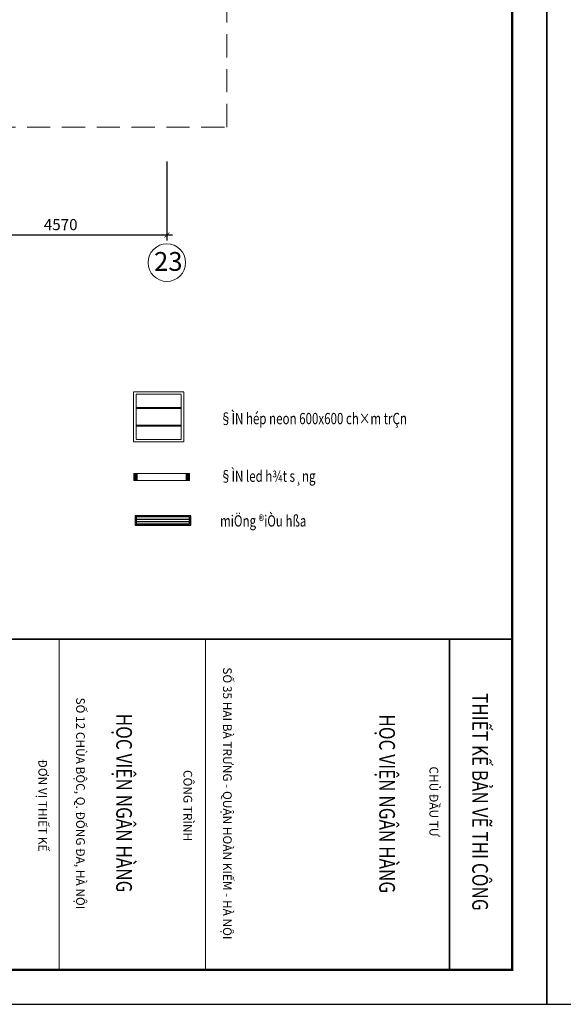
# Model space of a CAD drawing. Units: inches. Extents: x -192111 to 158235, y -110721 to 69398.
# Drawn here: x -10804 to 899, y -110721 to -89507 of the extents above; entities that cross this region are included whole.
import ezdxf
from ezdxf.enums import TextEntityAlignment as Align

# ---------------------------------------------------------------- set-up
doc = ezdxf.new("R2010")
doc.units = ezdxf.units.IN
doc.header["$MEASUREMENT"] = 0
doc.linetypes.add('HIDDEN', pattern=[0.375, 0.25, -0.125])
for name, color, linetype, lineweight in [('-DIM', 9, 'Continuous', 13), ('-HATCH', 251, 'Continuous', 5), ('-HIDE', 3, 'HIDDEN', 13), ('-KH', 143, 'Continuous', 13), ('-TEXT', 7, 'Continuous', 15), ('DIEN', 3, 'Continuous', 13), ('TBD', 2, 'Continuous', 9)]:
    doc.layers.add(name, color=color, linetype=linetype, lineweight=lineweight)
doc.layers.add('-FRAME', color=148, linetype='Continuous')
doc.layers.add('Ong gio', color=4, linetype='Continuous')
doc.styles.add('LoGoTTAs', font='ARIAL.TTF')
doc.styles.add('VNAVANTH', font='txt')
doc.styles.add('VNTIMEH shx', font='txt', dxfattribs={"width": 0.75})
doc.dimstyles.new('150A3', dxfattribs={"dimscale": 150, "dimtxt": 1.6, "dimasz": 0.7, "dimexe": 0.8, "dimexo": 0, "dimgap": 0.7, "dimtad": 1, "dimdec": 0, "dimzin": 0, "dimdsep": 46, "dimtxsty": 'VNTIMEH shx', "dimblk1": 'ARCHTICK', "dimblk2": 'ARCHTICK', "dimsah": 1, "dimcen": 0, "dimdle": 0.8, "dimclrd": 256, "dimclre": 256, "dimclrt": 256, "dimadec": 0, "dimazin": 0, "dimtfac": 0.0001, "dimtdec": 0, "dimtix": 1, "dimtmove": 2, "dimatfit": 3, "dimldrblk": 'ARCHTICK', "dimfxl": 1.8, "dimtolj": 1, "dimtzin": 0, "dimarcsym": 0})

# ---------------------------------------------------------------- blocks, each defined once
blk = doc.blocks.new('KHUNGTEN')
at = {"layer": '-FRAME', "color": 148}
blk.add_lwpolyline([(-6720, -40600), (0, -40600), (0, 0), (-6720, 0)], dxfattribs=at)
at = {"color": 9, "const_width": 35.4}
for points in [[(-6720, -40600), (-6720, 0)], [(-6720, -1273), (0, -1273)]]:
    blk.add_lwpolyline(points, dxfattribs=at)
at = {"color": 9}
for points in [[(-6720, -6224), (0, -6224)], [(-6720, -9195), (0, -9195)]]:
    blk.add_lwpolyline(points, dxfattribs=at)
at = {"color": 9, "style": 'LoGoTTAs', "width": 0.8}
blk.add_text('THIẾT KẾ BẢN VẼ THI CÔNG', height=318.29, dxfattribs=at).set_placement((-3413, -651), align=Align.MIDDLE_CENTER)
at = {"color": 9, "style": 'LoGoTTAs'}
for s, p in [('CHỦ ĐẦU TƯ', (-3419, -1613)), ('CÔNG TRÌNH', (-3337, -6608))]:
    blk.add_text(s, height=176.8, dxfattribs=at).set_placement(p, align=Align.MIDDLE)
at = {"color": 9, "style": 'LoGoTTAs', "width": 0.8}
blk.add_text('HỌC VIỆN NGÂN HÀNG', height=318.29, dxfattribs=at).set_placement((-3374, -2698), align=Align.CENTER)
at = {"color": 9, "style": 'LoGoTTAs'}
for s, p in [('SỐ 35 HAI BÀ TRƯNG - QUẬN HOÀN KIẾM - HÀ NỘI', (-3382, -5870)), ('SỐ 12 CHÙA BỘC, Q. ĐỐNG ĐA, HÀ NỘI', (-3382, -8852)), ('ĐƠN VỊ THIẾT KẾ', (-3340, -9617))]:
    blk.add_text(s, height=176.83, dxfattribs=at).set_placement(p, align=Align.CENTER)
at = {"color": 148, "style": 'LoGoTTAs', "width": 0.8}
blk.add_text('HỌC VIỆN NGÂN HÀNG', height=318.29, dxfattribs=at).set_placement((-3388, -8037), align=Align.CENTER)
blk = doc.blocks.new('_ARCHTICK')
at = {"color": 0, "linetype": 'ByBlock', "const_width": 0.15}
blk.add_lwpolyline([(-0.5, -0.5), (0.5, 0.5)], dxfattribs=at)
blk = doc.blocks.new('*D90')
at = {"layer": '-DIM', "lineweight": -2}
for p, q in [((-12206, -92559), (-12206, -94267)), ((-7636, -92559), (-7636, -94267)), ((-7516, -94147), (-12326, -94147))]:
    blk.add_line(p, q, dxfattribs=at)
at = {"layer": 'DEFPOINTS', "color": 0}
for p in [(-12206, -92559), (-7636, -92559), (-12206, -94147)]:
    blk.add_point(p, dxfattribs=at)
at = {"layer": '-DIM', "lineweight": -2, "xscale": 105, "yscale": 105, "zscale": 105, "rotation": 180}
blk.add_blockref('_ARCHTICK', (-12206, -94147), dxfattribs=at)
at = {"layer": '-DIM', "lineweight": -2, "xscale": 105, "yscale": 105, "zscale": 105}
blk.add_blockref('_ARCHTICK', (-7636, -94147), dxfattribs=at)
at = {"layer": '-DIM', "insert": (-9921, -93922), "char_height": 240, "attachment_point": 5, "style": 'VNTIMEH shx'}
blk.add_mtext('\\A1;4570', dxfattribs=at)
blk = doc.blocks.new('DEN')
at = {"layer": 'DIEN', "color": 9, "linetype": 'HIDDEN', "ltscale": 20}
for p, q in [((570, -189), (30, -189)), ((570, -194), (30, -194)), ((570, -199), (30, -199)), ((570, -401), (30, -401)), ((570, -406), (30, -406)), ((570, -411), (30, -411))]:
    blk.add_line(p, q, dxfattribs=at)
at = {"layer": 'DIEN', "linetype": 'HIDDEN', "ltscale": 20}
for points in [[(0, -600), (600, -600), (600, 0), (0, 0)], [(30, -570), (570, -570), (570, -30), (30, -30)]]:
    blk.add_lwpolyline(points, close=True, dxfattribs=at)
blk = doc.blocks.new('L41')
at = {"layer": 'TBD'}
for p, q in [((-600, 150), (600, 150)), ((-600, 0), (-600, 150)), ((600, 0), (-600, 0)), ((-525, 0), (-525, 150)), ((525, 150), (525, 0)), ((600, 150), (600, 0))]:
    blk.add_line(p, q, dxfattribs=at)
for points in [[(-600, 150), (-525, 150), (-600, 0), (-525, 0)], [(525, 150), (600, 150), (525, 0), (600, 0)]]:
    blk.add_solid(points, dxfattribs=at)
blk = doc.blocks.new('Cuahoi600600')
at = {"color": 8}
for p, q in [((2615356, -845941), (2616506, -845941)), ((2615356, -845991), (2616506, -845991))]:
    blk.add_line(p, q, dxfattribs=at)
at = {"color": 2}
for points in [[(2616531, -846066), (2615331, -846066), (2615331, -845866), (2616531, -845866)], [(2616506, -846041), (2615356, -846041), (2615356, -845891), (2616506, -845891)]]:
    blk.add_lwpolyline(points, close=True, dxfattribs=at)

msp = doc.modelspace()

# ---------------------------------------------------------------- hatches: boundary and pattern name
at = {"layer": '-HATCH', "ltscale": 400}
h = msp.add_hatch(dxfattribs=at)
h.set_pattern_fill('_USER', color=256, scale=70, angle=45, style=0, pattern_type=0)
h.set_pattern_definition([(45, (9039.425, -89452.074), (-49.49747, 49.49747), [])])
h.paths.add_polyline_path([(-30005.9, -67332.1), (-30405.9, -67332.1), (-30405.9, -68032.1), (-30005.9, -68032.1)])
h.paths.add_polyline_path([(-30005.9, -69832.1), (-30405.9, -69832.1), (-30405.9, -70532.1), (-30005.9, -70532.1)])
h.paths.add_polyline_path([(-30005.9, -71332.1), (-30405.9, -71332.1), (-30405.9, -72032.1), (-30005.9, -72032.1)])
h.paths.add_polyline_path([(-12005.9, -69832.1), (-12405.9, -69832.1), (-12405.9, -70532.1), (-12005.9, -70532.1)])
h.paths.add_polyline_path([(-12005.9, -71332.1), (-12405.9, -71332.1), (-12405.9, -72032.1), (-12005.9, -72032.1)])
h.paths.add_polyline_path([(-30005.9, -73832.1), (-30405.9, -73832.1), (-30405.9, -74532.1), (-30005.9, -74532.1)])
h.paths.add_polyline_path([(-30005.9, -75332.1), (-30405.9, -75332.1), (-30405.9, -76032.1), (-30005.9, -76032.1)])
h.paths.add_polyline_path([(-12005.9, -75332.1), (-12405.9, -75332.1), (-12405.9, -76032.1), (-12005.9, -76032.1)])
h.paths.add_polyline_path([(-12005.9, -73832.1), (-12405.9, -73832.1), (-12405.9, -74532.1), (-12005.9, -74532.1)])
h.paths.add_polyline_path([(-30005.9, -77832.1), (-30405.9, -77832.1), (-30405.9, -78532.1), (-30005.9, -78532.1)])
h.paths.add_polyline_path([(-30205.9, -79232.1), (-30405.9, -79232.1), (-30505.9, -79232.1), (-30905.9, -79232.1), (-30905.9, -79562.1), (-30505.9, -79562.1), (-30505.9, -80912.1), (-30205.9, -80912.1), (-30205.9, -80812.1)])
h.paths.add_polyline_path([(-28145.9, -78982.1), (-29905.9, -78982.1), (-29905.9, -79232.1), (-28145.9, -79232.1)])
h.paths.add_polyline_path([(-34575.9, -79561.6), (-32005.9, -79561.6), (-32005.9, -79232.1), (-34905.9, -79232.1), (-34905.9, -81382.1), (-34575.9, -81382.1)])
h.paths.add_polyline_path([(-34575.9, -82182.1), (-34905.9, -82182.1), (-34905.9, -82632.1), (-34975.9, -82632.1), (-34975.9, -82682.1), (-34955.9, -82682.1), (-34955.9, -82782.1), (-34575.9, -82782.1)])
h.paths.add_polyline_path([(-34575.9, -84782.1), (-34955.9, -84782.1), (-34955.9, -84882.1), (-34975.9, -84882.1), (-34975.9, -84932.1), (-34905.9, -84932.1), (-34905.9, -85382.1), (-34575.9, -85382.1)])
h.paths.add_polyline_path([(-34575.9, -86182.1), (-34905.9, -86182.1), (-34905.9, -88482.1), (-33453.6, -88482.1), (-33453.6, -88082.1), (-34575.9, -88082.1)])
h.paths.add_polyline_path([(-31255.9, -85617.1), (-34475.9, -85617.1), (-34475.9, -85947.1), (-31255.9, -85947.1)])
h.paths.add_polyline_path([(-30205.9, -85947.1), (-28680.9, -85947.1), (-28680.9, -85547.1), (-30205.9, -85547.1), (-30205.9, -83842.1), (-30505.9, -83842.1), (-30505.9, -85617.1), (-30605.9, -85617.1), (-30605.9, -85947.1), (-30505.9, -85947.1), (-30505.9, -86297.1), (-30205.9, -86297.1)])
h.paths.add_polyline_path([(-27445.9, -85547.1), (-28080.9, -85547.1), (-28080.9, -85947.1), (-27445.9, -85947.1)])
h.paths.add_polyline_path([(-28680.9, -88832.1), (-30205.9, -88832.1), (-30205.9, -86947.1), (-30505.9, -86947.1), (-30505.9, -88082.1), (-32503.4, -88082.1), (-32503.4, -88482.1), (-30890.9, -88482.1), (-30890.9, -89382.1), (-29455.9, -89382.1), (-28680.9, -89382.1)])
h.paths.add_polyline_path([(-28180.9, -89482.1), (-28080.9, -89482.1), (-28080.9, -89382.1), (-28680.9, -89382.1), (-28680.9, -89932.1, 0.1925824), (-28580.9, -89892.1), (-28580.9, -89812.1), (-28530.9, -89812.1), (-28530.9, -89732.1), (-28480.9, -89732.1)])
h.paths.add_polyline_path([(-25810.9, -85547.1), (-26245.9, -85547.1), (-26245.9, -85947.1), (-25810.9, -85947.1)])
h.paths.add_polyline_path([(-22940.9, -85547.1), (-25210.9, -85547.1), (-25210.9, -85947.1), (-22940.9, -85947.1)])
h.paths.add_polyline_path([(-20070.9, -85547.1), (-22340.9, -85547.1), (-22340.9, -85947.1), (-20070.9, -85947.1)])
h.paths.add_polyline_path([(-17200.9, -85547.1), (-19470.9, -85547.1), (-19470.9, -85947.1), (-17200.9, -85947.1)])
h.paths.add_polyline_path([(-16165.9, -85547.1), (-16600.9, -85547.1), (-16600.9, -85947.1), (-16165.9, -85947.1)])
h.paths.add_polyline_path([(-14300.9, -85547.1), (-14965.9, -85547.1), (-14965.9, -85947.1), (-14300.9, -85947.1)])
h.paths.add_polyline_path([(-11805.9, -85617.1), (-11905.9, -85617.1), (-11905.9, -83842.1), (-12205.9, -83842.1), (-12205.9, -85547.1), (-13700.9, -85547.1), (-13700.9, -85947.1), (-12205.9, -85947.1), (-12205.9, -86297.1), (-11905.9, -86297.1), (-11905.9, -85947.1), (-11805.9, -85947.1)])
h.paths.add_polyline_path([(-12505.9, -78982.1), (-14265.9, -78982.1), (-14265.9, -79232.1), (-14205.9, -79232.1), (-12505.9, -79232.1)])
h.paths.add_polyline_path([(-12005.9, -77832.1), (-12405.9, -77832.1), (-12405.9, -78532.1), (-12005.9, -78532.1)])
h.paths.add_polyline_path([(-11505.9, -79232.1), (-11905.9, -79232.1), (-12005.9, -79232.1), (-12205.9, -79232.1), (-12205.9, -80812.1), (-12205.9, -80912.1), (-11905.9, -80912.1), (-11905.9, -79542.8), (-11505.9, -79542.8)])
h.paths.add_polyline_path([(-7505.9, -79232.1), (-10405.9, -79232.1), (-10405.9, -79562.8), (-7835.9, -79562.8), (-7835.9, -81382.1), (-7505.9, -81382.1)])
h.paths.add_polyline_path([(-7505.9, -82182.1), (-7835.9, -82182.1), (-7835.9, -82782.1), (-7455.9, -82782.1), (-7455.9, -82682.1), (-7435.9, -82682.1), (-7435.9, -82632.1), (-7505.9, -82632.1)])
h.paths.add_polyline_path([(-7505.9, -84932.1), (-7435.9, -84932.1), (-7435.9, -84882.1), (-7455.9, -84882.1), (-7455.9, -84782.1), (-7835.9, -84782.1), (-7835.9, -85382.1), (-7505.9, -85382.1)])
h.paths.add_polyline_path([(-7935.9, -85617.1), (-11155.9, -85617.1), (-11155.9, -85947.1), (-7935.9, -85947.1)])
h.paths.add_polyline_path([(-7505.9, -86182.1), (-7835.9, -86182.1), (-7835.9, -88082.1), (-8958.1, -88082.1), (-8958.1, -88482.1), (-7505.9, -88482.1)])
h.paths.add_polyline_path([(-11520.9, -88482.1), (-9908.4, -88482.1), (-9908.4, -88082.1), (-11905.9, -88082.1), (-11905.9, -86947.1), (-12205.9, -86947.1), (-12205.9, -88832.1), (-13730.9, -88832.1), (-13730.9, -89382.1), (-11520.9, -89382.1)])
h.paths.add_polyline_path([(-13730.9, -89382.1), (-14330.9, -89382.1), (-14330.9, -89482.1), (-14230.9, -89482.1), (-13930.9, -89732.1), (-13880.9, -89732.1), (-13880.9, -89812.1), (-13830.9, -89812.1), (-13830.9, -89892.1, 0.1925824), (-13730.9, -89932.1)])

# ---------------------------------------------------------------- linework, layer by layer
at = {"layer": '-FRAME', "color": 148, "const_width": 53}
msp.add_lwpolyline([(-201.1, -109978.5), (-201.1, -50372.4), (-43261.7, -50372.4), (-43261.7, -109978.5)], close=True, dxfattribs=at)
at = {"layer": '-HIDE', "ltscale": 2000}
msp.add_lwpolyline([(-36145.8, -91820.9), (-6343.4, -91820.9), (-6343.4, -52527.9), (-36145.8, -52527.9)], close=True, dxfattribs=at)
at = {"layer": '-KH'}
msp.add_circle((-7635.9, -94741.2), 405, dxfattribs=at)
at = {"layer": 'DEFPOINTS'}
for points in [[(541.3, -110720.9), (541.3, -47720.9), (-44004.2, -47720.9), (-44004.2, -110720.9)], [(45086.8, -110720.9), (45086.8, -47720.9), (541.3, -47720.9), (541.3, -110720.9)]]:
    msp.add_lwpolyline(points, close=True, dxfattribs=at)

# ---------------------------------------------------------------- block references
at = {"layer": '-DIM', "xscale": 1.060606060666032, "yscale": 1.060606060600549, "zscale": 1.060606060606057, "rotation": 270}
msp.add_blockref('KHUNGTEN', (-201.1, -109978.5), dxfattribs=at)
at = {"layer": 'DIEN', "xscale": 1.80000000000291, "yscale": 1.80000000000291, "zscale": 1.80000000000291}
msp.add_blockref('DEN', (-8352.5, -97524.3), dxfattribs=at)
at = {"layer": 'Ong gio', "color": 6, "xscale": -1, "rotation": 180}
msp.add_blockref('Cuahoi600600', (-2623651.4, -946261), dxfattribs=at)
at = {"layer": 'TBD', "xscale": 1.000079500430729, "yscale": 1.000079500823631, "zscale": 1.000079500782957, "rotation": 180}
msp.add_blockref('L41', (-7747.2, -99287.9), dxfattribs=at)

# ---------------------------------------------------------------- texts
at = {"layer": '-TEXT', "color": 2, "style": 'VNAVANTH'}
msp.add_text('23', height=405, dxfattribs=at).set_placement((-7604.9, -94715.6), align=Align.MIDDLE_CENTER)
at = {"layer": '-TEXT', "style": 'VNTIMEH shx', "width": 0.75}
for s, p in [('§ÌN hép neon 600x600 ch×m trÇn', (-6490.3, -98222.4, 0)), ('§ÌN led h¾t s¸ng', (-6490.3, -99463.9, 0)), ('miÖng ®iÒu hßa', (-6490.3, -100427.6, 0))]:
    msp.add_text(s, height=243, dxfattribs=at).set_placement(p)

# ---------------------------------------------------------------- dimensions: what is measured, and where the dimension line sits
at = {"layer": '-DIM'}
dim = msp.add_linear_dim(base=(-12205.9, -94147.3), p1=(-7635.9, -92558.8), p2=(-12205.9, -92558.8), angle=180, dimstyle='150A3', dxfattribs=at)
dim.commit()
dim.dimension.update_dxf_attribs({"geometry": '*D90', "text_midpoint": (-9920.9, -93922.3)})

doc.saveas('drawing.dxf')
